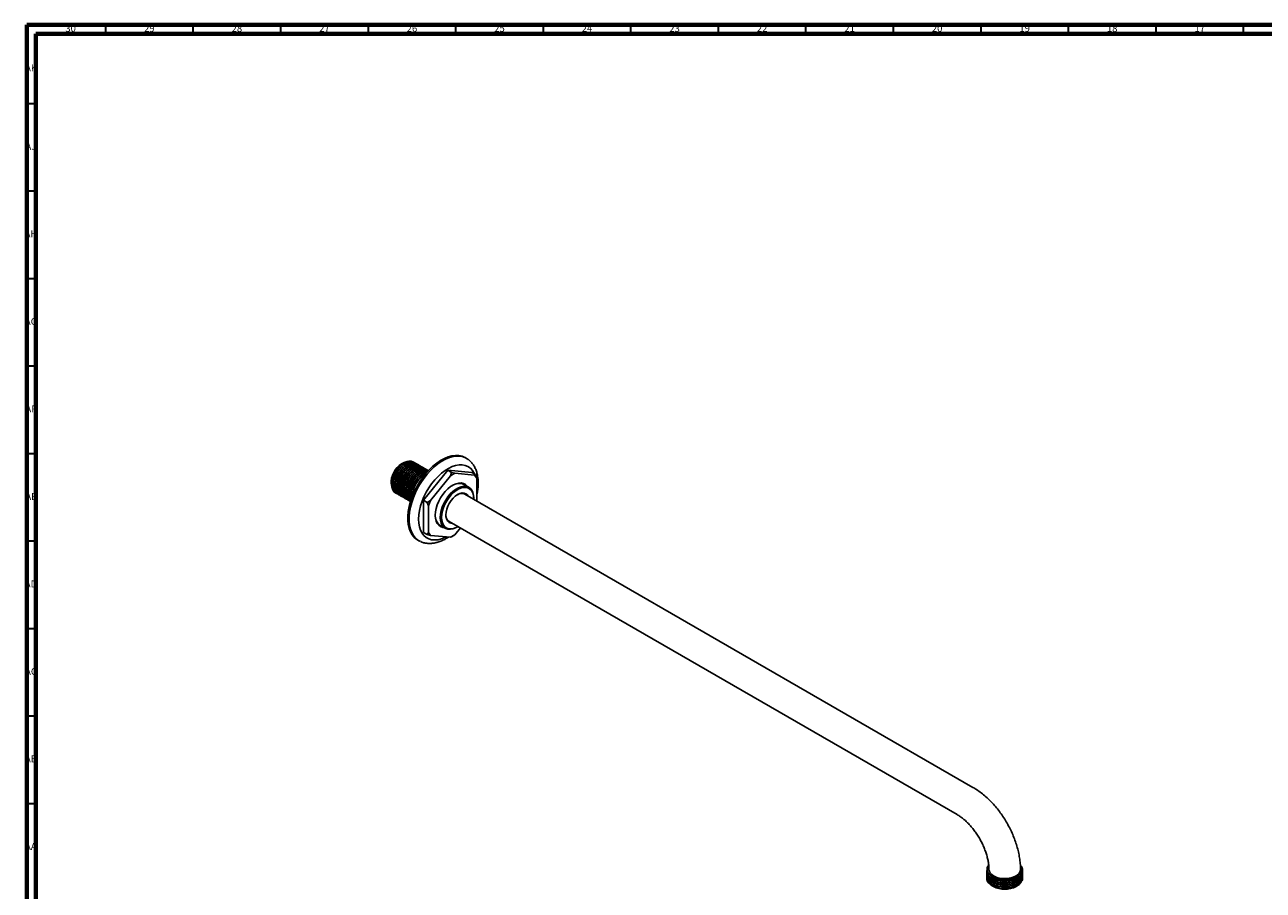
# Model space of a CAD drawing. Units: millimetres. Extents: x 4 to 1496, y 5 to 1495.
# Drawn here: x 4 to 711, y 1001 to 1495 of the extents above; entities that cross this region are included whole.
import ezdxf

# ---------------------------------------------------------------- set-up
doc = ezdxf.new("R2010")
doc.units = ezdxf.units.MM
doc.styles.add('SLDTEXTSTYLE0', font='TXT', dxfattribs={"width": 0.75})

msp = doc.modelspace()

# ---------------------------------------------------------------- linework, layer by layer
at = {"color": 7, "linetype": 'Continuous', "lineweight": 70}
for p, q in [((5, 5), (5, 1495)), ((5, 1495), (1495, 1495)), ((10, 10), (10, 1490)), ((10, 1490), (1490, 1490))]:
    msp.add_line(p, q, dxfattribs=at)
at = {"color": 7, "linetype": 'Continuous', "lineweight": 35}
for p, q in [((50, 1490), (50, 1495)), ((100, 1490), (100, 1495)), ((150, 1490), (150, 1495)), ((200, 1490), (200, 1495)), ((250, 1490), (250, 1495)), ((300, 1490), (300, 1495)), ((350, 1490), (350, 1495)), ((400, 1490), (400, 1495)), ((450, 1490), (450, 1495)), ((500, 1490), (500, 1495)), ((550, 1490), (550, 1495)), ((600, 1490), (600, 1495)), ((650, 1490), (650, 1495)), ((700, 1490), (700, 1495)), ((10, 1450), (5, 1450)), ((10, 1400), (5, 1400)), ((10, 1350), (5, 1350)), ((10, 1300), (5, 1300)), ((10, 1250), (5, 1250)), ((10, 1200), (5, 1200)), ((10, 1150), (5, 1150)), ((10, 1100), (5, 1100)), ((10, 1050), (5, 1050))]:
    msp.add_line(p, q, dxfattribs=at)
at = {"color": 7, "linetype": 'Continuous', "lineweight": 25}
for p, q in [((221.39, 1245.25), (220.55, 1244.99)), ((221.99, 1245.43), (221.51, 1245.28)), ((256.1, 1247.35), (255.39, 1247.76)), ((226.3, 1244.93), (226.19, 1244.99)), ((227.2, 1244.41), (227.09, 1244.47)), ((228.1, 1243.89), (227.98, 1243.96)), ((228.99, 1243.37), (228.88, 1243.44)), ((229.89, 1242.85), (229.78, 1242.92)), ((230.79, 1242.34), (230.68, 1242.4)), ((245.33, 1240.55), (231.54, 1223.4)), ((231.69, 1241.82), (231.58, 1241.88)), ((232.59, 1241.3), (232.47, 1241.36)), ((233.48, 1240.78), (233.37, 1240.85)), ((234.29, 1240.32), (234.27, 1240.33)), ((259.12, 1239.32), (245.33, 1240.55)), ((245.33, 1240.55), (247.45, 1239.32)), ((246.94, 1237.39), (247.45, 1239.32)), ((249.38, 1238.81), (246.94, 1237.39)), ((247.45, 1239.32), (249.38, 1238.81)), ((260.72, 1237.79), (249.38, 1238.81)), ((259.12, 1239.32), (261.24, 1238.09)), ((260.72, 1237.79), (261.24, 1238.09)), ((261.24, 1238.09), (261.95, 1236.05)), ((213.17, 1232.21), (213.39, 1231.24)), ((246.94, 1237.39), (235.6, 1223.29)), ((257.38, 1230.79), (254.56, 1232.43)), ((261.95, 1236.05), (260.72, 1237.79)), ((261.95, 1222.96), (261.95, 1236.05)), ((215.48, 1227.62), (215.65, 1227.52)), ((216.44, 1227.07), (216.55, 1227)), ((217.34, 1226.55), (217.45, 1226.48)), ((218.23, 1226.03), (218.35, 1225.96)), ((219.13, 1225.51), (219.24, 1225.45)), ((220.03, 1224.99), (220.14, 1224.93)), ((220.93, 1224.47), (221.04, 1224.41)), ((221.83, 1223.96), (221.94, 1223.89)), ((545.4, 1059.33), (255.13, 1226.9)), ((260.18, 1224.2), (260.18, 1224.61)), ((222.72, 1223.44), (222.84, 1223.37)), ((223.62, 1222.92), (223.73, 1222.85)), ((231.54, 1223.4), (231.54, 1205.01)), ((231.54, 1223.4), (233.66, 1222.17)), ((233.66, 1222.17), (235.6, 1223.29)), ((234.37, 1220.13), (233.66, 1222.17)), ((235.6, 1223.29), (234.37, 1220.13)), ((234.37, 1220.13), (234.37, 1205.01)), ((246.14, 1211.31), (536.4, 1043.74)), ((231.54, 1205.01), (233.66, 1203.79)), ((233.66, 1203.79), (234.37, 1205.01)), ((235.6, 1203.27), (233.66, 1203.79)), ((234.37, 1205.01), (235.6, 1203.27)), ((235.6, 1203.27), (246.94, 1202.25)), ((241.06, 1209.04), (243.89, 1207.41)), ((246.94, 1202.25), (249.38, 1203.67)), ((249.38, 1203.67), (247.45, 1202.55)), ((249.38, 1203.67), (252.55, 1207.6)), ((250.64, 1208.08), (250.99, 1208.28)), ((228.2, 1200.65), (228.9, 1200.24)), ((247.45, 1202.55), (246.94, 1202.25)), ((573.73, 1011.87), (573.73, 1012)), ((553.33, 1011.48), (553.33, 1011.35)), ((553.33, 1010.44), (553.33, 1010.31)), ((553.33, 1009.41), (553.33, 1009.28)), ((553.33, 1008.37), (553.33, 1008.24)), ((573.73, 1010.83), (573.73, 1010.96)), ((573.73, 1009.79), (573.73, 1009.92)), ((573.73, 1008.76), (573.73, 1008.89)), ((573.73, 1007.72), (573.73, 1007.85)), ((555.68, 1003.62), (556.54, 1003.07)), ((556.82, 1002.83), (557.02, 1002.71)), ((570.04, 1002.71), (570.39, 1002.91))]:
    msp.add_line(p, q, dxfattribs=at)
at = {"color": 7, "linetype": 'Continuous', "lineweight": 25, "flags": 128}
for points in [[(228.2, 1200.65), (227.63, 1201.01), (226.24, 1202.17), (225.05, 1203.62), (224.08, 1205.33), (223.34, 1207.29), (222.84, 1209.48), (222.59, 1211.85), (222.59, 1214.39), (222.84, 1217.05), (223.34, 1219.81), (224.08, 1222.62), (225.05, 1225.46), (226.24, 1228.28), (227.63, 1231.04), (229.2, 1233.72), (230.94, 1236.27), (232.82, 1238.67), (234.82, 1240.87), (236.91, 1242.86), (239.06, 1244.61), (241.25, 1246.09), (243.44, 1247.28), (245.62, 1248.18), (247.74, 1248.76), (249.79, 1249.02), (251.73, 1248.96), (253.54, 1248.57), (255.2, 1247.87), (255.39, 1247.76)], [(229.88, 1199.75), (228.33, 1200.6), (226.94, 1201.76), (225.76, 1203.21), (224.79, 1204.92), (224.05, 1206.89), (223.55, 1209.07), (223.3, 1211.44), (223.3, 1213.98), (223.55, 1216.64), (224.05, 1219.4), (224.79, 1222.21), (225.76, 1225.05), (226.94, 1227.87), (228.33, 1230.63), (229.91, 1233.31), (231.65, 1235.86), (233.53, 1238.26), (235.52, 1240.46), (237.61, 1242.45), (239.77, 1244.2), (241.95, 1245.68), (244.15, 1246.87), (246.32, 1247.77), (248.45, 1248.35), (250.49, 1248.61), (252.43, 1248.55), (254.25, 1248.16), (255.91, 1247.46), (256.97, 1246.78)], [(213.17, 1232.21), (213.05, 1233.02), (213.05, 1234.45), (213.3, 1236.01), (213.79, 1237.61), (214.5, 1239.2), (215.4, 1240.71), (216.46, 1242.08), (217.63, 1243.25), (218.86, 1244.18), (220.1, 1244.83), (220.55, 1244.99)], [(260.66, 1238.43), (260.43, 1238.9), (259.46, 1240.42), (258.28, 1241.67), (256.9, 1242.62), (255.35, 1243.26), (253.64, 1243.58), (251.81, 1243.57), (249.88, 1243.24), (247.88, 1242.6), (245.84, 1241.64), (243.8, 1240.39), (241.78, 1238.86), (239.81, 1237.07), (237.92, 1235.06), (236.15, 1232.86), (234.52, 1230.49), (233.05, 1228), (231.77, 1225.42), (230.69, 1222.79), (229.84, 1220.15), (229.22, 1217.54), (228.84, 1215), (228.71, 1212.57)], [(238.26, 1214.82), (238.39, 1216.72), (238.77, 1218.73), (239.39, 1220.78), (240.25, 1222.83), (241.3, 1224.82), (242.54, 1226.69), (243.92, 1228.41), (245.41, 1229.92), (246.97, 1231.19), (248.56, 1232.18), (250.14, 1232.87), (251.67, 1233.25), (253.11, 1233.29), (254.42, 1233), (255.57, 1232.39), (256.53, 1231.47), (256.76, 1231.15)], [(241.09, 1213.59), (241.22, 1215.48), (241.61, 1217.47), (242.24, 1219.5), (243.1, 1221.52), (244.17, 1223.48), (245.41, 1225.32), (246.8, 1226.98), (248.29, 1228.44), (249.85, 1229.63), (251.42, 1230.54), (252.98, 1231.14), (254.47, 1231.41), (255.86, 1231.34), (257.1, 1230.94), (258.17, 1230.22), (259.03, 1229.2), (259.66, 1227.89), (260.05, 1226.35), (260.18, 1224.61), (260.18, 1224.61)], [(260.18, 1223.98), (260.18, 1224.2), (260.06, 1225.88), (259.68, 1227.36), (259.07, 1228.62), (258.24, 1229.61), (257.21, 1230.3), (256.02, 1230.69), (254.68, 1230.75), (253.24, 1230.49), (251.75, 1229.91), (250.23, 1229.04), (248.73, 1227.89), (247.3, 1226.49), (245.96, 1224.88), (244.76, 1223.11), (243.73, 1221.23), (242.9, 1219.28), (242.29, 1217.33), (241.92, 1215.41), (241.8, 1213.59)], [(244.27, 1215.02), (244.4, 1216.61), (244.78, 1218.28), (245.4, 1219.98), (246.24, 1221.64), (247.26, 1223.19), (248.42, 1224.58), (249.68, 1225.75), (250.99, 1226.65), (252.3, 1227.26), (253.56, 1227.55), (254.72, 1227.5), (255.74, 1227.13), (256.57, 1226.43), (257.01, 1225.81)], [(228.71, 1212.57), (228.84, 1210.29), (229.22, 1208.18), (229.84, 1206.29), (230.69, 1204.63), (231.77, 1203.25), (233.05, 1202.15), (234.52, 1201.35), (236.15, 1200.87), (237.92, 1200.71), (239.81, 1200.88), (241.78, 1201.37), (243.8, 1202.17), (244.42, 1202.48)], [(243.26, 1207.77), (242.54, 1207.88), (241.3, 1208.33), (240.25, 1209.09), (239.39, 1210.16), (238.77, 1211.49), (238.39, 1213.06), (238.26, 1214.82)], [(250.64, 1208.08), (249.85, 1207.66), (248.29, 1207.06), (246.8, 1206.79), (245.41, 1206.86), (244.17, 1207.26), (243.1, 1207.98), (242.24, 1209.01), (241.61, 1210.31), (241.22, 1211.85), (241.09, 1213.59)], [(241.8, 1213.59), (241.92, 1211.92), (242.29, 1210.43), (242.9, 1209.18), (243.73, 1208.19), (244.76, 1207.49), (245.96, 1207.11), (247.3, 1207.05), (248.73, 1207.3), (250.23, 1207.88), (251.18, 1208.4)], [(248.01, 1210.23), (247.26, 1210.29), (246.24, 1210.67), (245.4, 1211.36), (244.78, 1212.35), (244.4, 1213.58), (244.27, 1215.02)], [(553.71, 1013.94), (554.03, 1014.49), (554.24, 1014.77)], [(554.53, 1012.33), (554.53, 1012.21), (554.76, 1011.17), (555.35, 1010.17), (556.28, 1009.27), (557.5, 1008.49), (558.96, 1007.86), (560.62, 1007.43), (562.39, 1007.19), (564.21, 1007.16), (566.01, 1007.35), (567.7, 1007.74), (569.22, 1008.32), (570.5, 1009.06), (571.51, 1009.94), (572.18, 1010.91), (572.5, 1011.95), (572.53, 1012.34)]]:
    msp.add_lwpolyline(points, dxfattribs=at)
at = {"color": 7, "linetype": 'Continuous', "lineweight": 25}
for centre, radius, start, end in [((222.85, 1232.6), 9.48, 160.17636, 199.52508), ((251.77, 1226.29), 6.73, 65.61188, 124.29571), ((253.31, 1222.65), 4.62, 66.67455, 121.53761), ((244.84, 1214.46), 6.6, 175.07377, 235.02939), ((248.67, 1214.91), 4.41, 177.00838, 234.79021), ((557.09, 1007.26), 3.74, 150.20557, 224.70558), ((563.53, 1014.94), 13.85, 241.98055, 298.01945)]:
    msp.add_arc(centre, radius, start, end, dxfattribs=at)
for points, knots in [([(221.53, 1245.19), (221.26, 1245.13), (220.29, 1244.92), (218.46, 1243.56), (216.39, 1241.3), (214.67, 1238.41), (213.6, 1235.31), (213.2, 1232.77), (213.45, 1231.58), (213.53, 1231.23)], [0, 0, 0, 0, 0.066955, 0.234767, 0.405226, 0.576758, 0.749555, 0.924778, 1, 1, 1, 1]), ([(213.93, 1235.82), (214.1, 1236.34), (214.61, 1237.91), (215.99, 1240.47), (218.12, 1243.08), (220.52, 1244.95), (222.84, 1245.75), (224.41, 1245.84), (224.96, 1245.4), (225, 1245.36)], [0, 0, 0, 0, 0.089073, 0.26916, 0.448988, 0.627808, 0.806643, 0.983994, 1, 1, 1, 1]), ([(226.15, 1244.93), (225.85, 1245.1), (225.11, 1245.52), (223.59, 1245.46), (221.78, 1244.84), (219.92, 1243.61), (218.15, 1241.88), (216.59, 1239.75), (215.35, 1237.38), (214.52, 1234.9), (214.16, 1232.58), (214.24, 1230.52), (214.82, 1228.67), (215.6, 1227.47), (216.34, 1227.17), (216.47, 1227.12)], [0, 0, 0, 0, 0.05744, 0.141316, 0.224636, 0.306603, 0.39047, 0.47381, 0.555766, 0.639623, 0.722984, 0.797731, 0.874218, 0.978872, 1, 1, 1, 1]), ([(226.83, 1244.51), (226.81, 1244.54), (226.48, 1244.99), (225.46, 1245.34), (223.86, 1245.44), (222.05, 1244.85), (220.19, 1243.67), (218.41, 1241.98), (216.83, 1239.88), (215.6, 1237.59), (214.68, 1235.06), (214.25, 1232.57), (214.37, 1230.27), (215, 1228.52), (215.77, 1227.42), (216.42, 1227.14), (216.59, 1227.07)], [0, 0, 0, 0, 0.005745, 0.084699, 0.165473, 0.245941, 0.324888, 0.405651, 0.486137, 0.565078, 0.637661, 0.732854, 0.811847, 0.892674, 0.973051, 1, 1, 1, 1]), ([(214.41, 1238.06), (214.5, 1238.25), (214.94, 1239.21), (216.05, 1241.07), (217.97, 1243.25), (219.92, 1244.75), (221.04, 1245.04), (221.42, 1245.15)], [0, 0, 0, 0, 0.056339, 0.283641, 0.566867, 0.850094, 1, 1, 1, 1]), ([(262.76, 1233.25), (262.76, 1233.71), (262.73, 1235.03), (262.49, 1237.13), (261.95, 1239.48), (261.13, 1241.64), (260.06, 1243.58), (258.74, 1245.24), (257.69, 1246.3), (257.04, 1246.72), (256.95, 1246.77)], [0, 0, 0, 0, 0.083258, 0.23823, 0.393073, 0.545928, 0.695183, 0.839816, 0.979882, 1, 1, 1, 1]), ([(213.47, 1231.25), (213.35, 1231.86), (213.08, 1233.27), (213.5, 1235.73), (214.15, 1237.39), (214.41, 1238.06)], [0, 0, 0, 0, 0.314551, 0.721646, 1, 1, 1, 1]), ([(214.41, 1238.06), (214.12, 1237.27), (213.54, 1235.69), (213.23, 1233.76), (213.34, 1232.8), (213.37, 1232.51)], [0, 0, 0, 0, 0.41255, 0.82187, 1, 1, 1, 1]), ([(227.05, 1244.41), (226.75, 1244.58), (226.01, 1245), (224.49, 1244.94), (222.68, 1244.32), (220.82, 1243.1), (219.05, 1241.36), (217.49, 1239.23), (216.25, 1236.86), (215.41, 1234.38), (215.06, 1232.06), (215.14, 1230.01), (215.72, 1228.15), (216.5, 1226.95), (217.24, 1226.65), (217.37, 1226.6)], [0, 0, 0, 0, 0.05744, 0.141316, 0.224636, 0.306603, 0.39047, 0.47381, 0.555766, 0.639623, 0.722984, 0.797731, 0.874218, 0.978872, 1, 1, 1, 1]), ([(227.73, 1243.99), (227.71, 1244.02), (227.38, 1244.47), (226.36, 1244.82), (224.76, 1244.92), (222.94, 1244.33), (221.09, 1243.16), (219.3, 1241.46), (217.72, 1239.36), (216.49, 1237.08), (215.58, 1234.55), (215.15, 1232.06), (215.27, 1229.75), (215.9, 1228), (216.67, 1226.9), (217.32, 1226.62), (217.48, 1226.55)], [0, 0, 0, 0, 0.005745, 0.084699, 0.165473, 0.245941, 0.324888, 0.405651, 0.486137, 0.565078, 0.637661, 0.732854, 0.811847, 0.892674, 0.973051, 1, 1, 1, 1]), ([(227.95, 1243.89), (227.65, 1244.06), (226.91, 1244.48), (225.39, 1244.42), (223.58, 1243.8), (221.72, 1242.58), (219.95, 1240.85), (218.39, 1238.72), (217.15, 1236.34), (216.31, 1233.86), (215.95, 1231.54), (216.04, 1229.49), (216.62, 1227.63), (217.4, 1226.44), (218.14, 1226.14), (218.26, 1226.09)], [0, 0, 0, 0, 0.05744, 0.141316, 0.224636, 0.306603, 0.39047, 0.47381, 0.555766, 0.639623, 0.722984, 0.797731, 0.874218, 0.978872, 1, 1, 1, 1]), ([(228.63, 1243.48), (228.61, 1243.51), (228.27, 1243.95), (227.26, 1244.3), (225.66, 1244.4), (223.84, 1243.81), (221.98, 1242.64), (220.2, 1240.94), (218.62, 1238.84), (217.39, 1236.56), (216.48, 1234.03), (216.05, 1231.54), (216.17, 1229.24), (216.79, 1227.48), (217.57, 1226.38), (218.22, 1226.1), (218.38, 1226.03)], [0, 0, 0, 0, 0.005745, 0.084699, 0.165473, 0.245941, 0.324888, 0.405651, 0.486137, 0.565078, 0.637661, 0.732854, 0.811847, 0.892674, 0.973051, 1, 1, 1, 1]), ([(228.85, 1243.37), (228.55, 1243.54), (227.81, 1243.96), (226.29, 1243.9), (224.48, 1243.29), (222.62, 1242.06), (220.85, 1240.33), (219.29, 1238.2), (218.05, 1235.82), (217.21, 1233.35), (216.85, 1231.02), (216.94, 1228.97), (217.51, 1227.11), (218.29, 1225.92), (219.04, 1225.62), (219.16, 1225.57)], [0, 0, 0, 0, 0.05744, 0.141316, 0.224636, 0.306603, 0.39047, 0.47381, 0.555766, 0.639623, 0.722984, 0.797731, 0.874218, 0.978872, 1, 1, 1, 1]), ([(229.53, 1242.96), (229.5, 1242.99), (229.17, 1243.43), (228.15, 1243.78), (226.56, 1243.89), (224.74, 1243.29), (222.88, 1242.12), (221.1, 1240.42), (219.52, 1238.32), (218.29, 1236.04), (217.37, 1233.51), (216.95, 1231.02), (217.07, 1228.72), (217.69, 1226.96), (218.47, 1225.86), (219.12, 1225.58), (219.28, 1225.51)], [0, 0, 0, 0, 0.005745, 0.084699, 0.165473, 0.245941, 0.324888, 0.405651, 0.486137, 0.565078, 0.637661, 0.732854, 0.811847, 0.892674, 0.973051, 1, 1, 1, 1]), ([(229.75, 1242.86), (229.45, 1243.03), (228.71, 1243.44), (227.18, 1243.38), (225.38, 1242.77), (223.51, 1241.54), (221.74, 1239.81), (220.19, 1237.68), (218.94, 1235.3), (218.11, 1232.83), (217.75, 1230.5), (217.84, 1228.45), (218.41, 1226.6), (219.19, 1225.4), (219.94, 1225.1), (220.06, 1225.05)], [0, 0, 0, 0, 0.05744, 0.141316, 0.224636, 0.306603, 0.39047, 0.47381, 0.555766, 0.639623, 0.722984, 0.797731, 0.874218, 0.978872, 1, 1, 1, 1]), ([(230.42, 1242.44), (230.4, 1242.47), (230.07, 1242.92), (229.05, 1243.26), (227.46, 1243.37), (225.64, 1242.77), (223.78, 1241.6), (222, 1239.9), (220.42, 1237.8), (219.19, 1235.52), (218.27, 1232.99), (217.84, 1230.5), (217.97, 1228.2), (218.59, 1226.44), (219.36, 1225.34), (220.02, 1225.06), (220.18, 1224.99)], [0, 0, 0, 0, 0.005745, 0.084699, 0.165473, 0.245941, 0.324888, 0.405651, 0.486137, 0.565078, 0.637661, 0.732854, 0.811847, 0.892674, 0.973051, 1, 1, 1, 1]), ([(230.64, 1242.34), (230.34, 1242.51), (229.6, 1242.92), (228.08, 1242.87), (226.27, 1242.25), (224.41, 1241.02), (222.64, 1239.29), (221.08, 1237.16), (219.84, 1234.78), (219.01, 1232.31), (218.65, 1229.98), (218.74, 1227.93), (219.31, 1226.08), (220.09, 1224.88), (220.83, 1224.58), (220.96, 1224.53)], [0, 0, 0, 0, 0.05744, 0.141316, 0.224636, 0.306603, 0.39047, 0.47381, 0.555766, 0.639623, 0.722984, 0.797731, 0.874218, 0.978872, 1, 1, 1, 1]), ([(231.32, 1241.92), (231.3, 1241.95), (230.97, 1242.4), (229.95, 1242.75), (228.35, 1242.85), (226.54, 1242.25), (224.68, 1241.08), (222.9, 1239.39), (221.32, 1237.28), (220.09, 1235), (219.17, 1232.47), (218.74, 1229.98), (218.86, 1227.68), (219.49, 1225.93), (220.26, 1224.83), (220.91, 1224.55), (221.08, 1224.48)], [0, 0, 0, 0, 0.005745, 0.084699, 0.165473, 0.245941, 0.324888, 0.405651, 0.486137, 0.565078, 0.637661, 0.732854, 0.811847, 0.892674, 0.973051, 1, 1, 1, 1]), ([(231.54, 1241.82), (231.24, 1241.99), (230.5, 1242.4), (228.98, 1242.35), (227.17, 1241.73), (225.31, 1240.5), (223.54, 1238.77), (221.98, 1236.64), (220.74, 1234.26), (219.9, 1231.79), (219.55, 1229.47), (219.63, 1227.41), (220.21, 1225.56), (220.99, 1224.36), (221.73, 1224.06), (221.86, 1224.01)], [0, 0, 0, 0, 0.05744, 0.141316, 0.224636, 0.306603, 0.39047, 0.47381, 0.555766, 0.639623, 0.722984, 0.797731, 0.874218, 0.978872, 1, 1, 1, 1]), ([(232.22, 1241.4), (232.2, 1241.43), (231.87, 1241.88), (230.85, 1242.23), (229.25, 1242.33), (227.43, 1241.73), (225.58, 1240.56), (223.79, 1238.87), (222.21, 1236.77), (220.98, 1234.48), (220.07, 1231.95), (219.64, 1229.46), (219.76, 1227.16), (220.39, 1225.41), (221.16, 1224.31), (221.81, 1224.03), (221.97, 1223.96)], [0, 0, 0, 0, 0.005745, 0.084699, 0.165473, 0.245941, 0.324888, 0.405651, 0.486137, 0.565078, 0.637661, 0.732854, 0.811847, 0.892674, 0.973051, 1, 1, 1, 1]), ([(232.44, 1241.3), (232.14, 1241.47), (231.4, 1241.89), (229.88, 1241.83), (228.07, 1241.21), (226.21, 1239.99), (224.44, 1238.25), (222.88, 1236.12), (221.64, 1233.75), (220.8, 1231.27), (220.44, 1228.95), (220.53, 1226.89), (221.11, 1225.04), (221.89, 1223.84), (222.63, 1223.54), (222.75, 1223.49)], [0, 0, 0, 0, 0.05744, 0.141316, 0.224636, 0.306603, 0.39047, 0.47381, 0.555766, 0.639623, 0.722984, 0.797731, 0.874218, 0.978872, 1, 1, 1, 1]), ([(233.12, 1240.88), (233.1, 1240.91), (232.76, 1241.36), (231.75, 1241.71), (230.15, 1241.81), (228.33, 1241.22), (226.47, 1240.04), (224.69, 1238.35), (223.11, 1236.25), (221.88, 1233.96), (220.97, 1231.43), (220.54, 1228.95), (220.66, 1226.64), (221.28, 1224.89), (222.06, 1223.79), (222.71, 1223.51), (222.87, 1223.44)], [0, 0, 0, 0, 0.005745, 0.084699, 0.165473, 0.245941, 0.324888, 0.405651, 0.486137, 0.565078, 0.637661, 0.732854, 0.811847, 0.892674, 0.973051, 1, 1, 1, 1]), ([(233.34, 1240.78), (233.04, 1240.95), (232.3, 1241.37), (230.78, 1241.31), (228.97, 1240.69), (227.11, 1239.47), (225.34, 1237.73), (223.78, 1235.6), (222.54, 1233.23), (221.7, 1230.75), (221.34, 1228.43), (221.43, 1226.38), (222, 1224.52), (222.78, 1223.33), (223.53, 1223.03), (223.65, 1222.98)], [0, 0, 0, 0, 0.05744, 0.141316, 0.224636, 0.306603, 0.39047, 0.47381, 0.555766, 0.639623, 0.722984, 0.797731, 0.874218, 0.978872, 1, 1, 1, 1]), ([(234.02, 1240.37), (233.99, 1240.4), (233.66, 1240.84), (232.64, 1241.19), (231.05, 1241.29), (229.23, 1240.7), (227.37, 1239.53), (225.59, 1237.83), (224.01, 1235.73), (222.78, 1233.45), (221.86, 1230.92), (221.44, 1228.43), (221.56, 1226.13), (222.18, 1224.36), (223.08, 1223.16), (223.89, 1222.83), (224.21, 1222.71)], [0, 0, 0, 0, 0.005606, 0.082647, 0.161464, 0.239983, 0.317017, 0.395823, 0.474359, 0.551388, 0.622212, 0.715098, 0.792178, 0.871047, 0.949476, 1, 1, 1, 1]), ([(234.24, 1240.26), (233.94, 1240.43), (233.2, 1240.85), (231.67, 1240.79), (229.87, 1240.17), (228, 1238.95), (226.23, 1237.22), (224.68, 1235.09), (223.43, 1232.71), (222.6, 1230.24), (222.24, 1227.91), (222.33, 1225.85), (222.91, 1224.02), (223.58, 1222.89), (224.18, 1222.62), (224.19, 1222.62)], [0, 0, 0, 0, 0.058672, 0.144348, 0.229457, 0.313182, 0.398849, 0.483978, 0.567692, 0.653349, 0.738499, 0.81485, 0.892979, 0.999878, 1, 1, 1, 1]), ([(234.34, 1240.19), (234.08, 1240.35), (233.39, 1240.77), (231.93, 1240.75), (230.13, 1240.19), (228.27, 1239.01), (226.49, 1237.31), (224.91, 1235.21), (223.68, 1232.93), (222.76, 1230.4), (222.33, 1227.9), (222.46, 1225.62), (223.05, 1223.8), (223.81, 1223.02), (224.19, 1222.64)], [0, 0, 0, 0, 0.0519821, 0.1381946, 0.2240802, 0.3083423, 0.3945426, 0.4804468, 0.5647028, 0.6421725, 0.7437733, 0.8280851, 0.9143536, 1, 1, 1, 1]), ([(234.16, 1240.18), (233.64, 1240.22), (232.58, 1240.31), (230.76, 1239.64), (228.9, 1238.43), (227.13, 1236.7), (225.57, 1234.57), (224.33, 1232.19), (223.5, 1229.72), (223.13, 1227.38), (223.25, 1225.37), (223.59, 1223.89), (224.09, 1223.33), (224.25, 1223.15)], [0, 0, 0, 0, 0.09622, 0.193972, 0.290135, 0.388529, 0.486304, 0.582455, 0.680837, 0.778637, 0.866331, 0.956066, 1, 1, 1, 1]), ([(234.11, 1240.1), (233.69, 1240.14), (232.73, 1240.25), (231.02, 1239.65), (229.17, 1238.49), (227.39, 1236.79), (225.81, 1234.69), (224.58, 1232.41), (223.66, 1229.88), (223.22, 1227.38), (223.38, 1225.12), (223.76, 1223.68), (224.22, 1223.17), (224.31, 1223.06)], [0, 0, 0, 0, 0.079697, 0.178711, 0.275852, 0.375228, 0.474262, 0.571397, 0.660708, 0.777838, 0.875037, 0.974491, 1, 1, 1, 1]), ([(233.82, 1239.66), (233.7, 1239.67), (233.03, 1239.69), (231.65, 1239.1), (229.8, 1237.92), (228.03, 1236.18), (226.47, 1234.05), (225.23, 1231.67), (224.39, 1229.2), (224.05, 1226.88), (224.09, 1225.03), (224.39, 1224.14), (224.52, 1223.79)], [0, 0, 0, 0, 0.026339, 0.141107, 0.254011, 0.369532, 0.484328, 0.597217, 0.712725, 0.827549, 0.930509, 1, 1, 1, 1]), ([(233.72, 1239.62), (233.72, 1239.62), (233.17, 1239.64), (231.91, 1239.1), (230.07, 1237.98), (228.28, 1236.27), (226.7, 1234.17), (225.48, 1231.89), (224.55, 1229.36), (224.15, 1226.89), (224.18, 1224.97), (224.48, 1224.19), (224.57, 1223.96)], [0, 0, 0, 0, 0.001464, 0.120014, 0.236322, 0.355307, 0.473882, 0.590182, 0.697116, 0.837357, 0.953735, 1, 1, 1, 1]), ([(232.93, 1238.65), (232.8, 1238.61), (232.08, 1238.38), (230.69, 1237.36), (228.93, 1235.67), (227.37, 1233.53), (226.12, 1231.15), (225.31, 1228.69), (224.94, 1226.65), (225.02, 1225.6), (225.05, 1225.25)], [0, 0, 0, 0, 0.032538, 0.179579, 0.330029, 0.479535, 0.626556, 0.776989, 0.926531, 1, 1, 1, 1]), ([(232.84, 1238.53), (232.83, 1238.53), (232.23, 1238.34), (230.96, 1237.41), (229.18, 1235.77), (227.6, 1233.65), (226.37, 1231.37), (225.48, 1228.86), (225.05, 1226.86), (225.13, 1225.81), (225.15, 1225.59)], [0, 0, 0, 0, 0.003008, 0.156963, 0.314459, 0.471414, 0.625358, 0.766902, 0.952536, 1, 1, 1, 1]), ([(213.93, 1235.82), (213.72, 1234.85), (213.33, 1233.09), (213.48, 1230.79), (214.1, 1229.04), (214.87, 1227.94), (215.53, 1227.66), (215.69, 1227.59)], [0, 0, 0, 0, 0.262716, 0.480727, 0.703797, 0.925625, 1, 1, 1, 1]), ([(261.95, 1226.54), (262.06, 1227.03), (262.39, 1228.42), (262.69, 1230.68), (262.74, 1232.4), (262.76, 1233.25)], [0, 0, 0, 0, 0.213259, 0.610153, 1, 1, 1, 1]), ([(213.91, 1229.44), (214.27, 1228.78), (214.7, 1227.99), (215.44, 1227.69), (215.57, 1227.64)], [0, 0, 0, 0, 0.832025, 1, 1, 1, 1]), ([(229.91, 1199.78), (230.3, 1199.61), (231.29, 1199.19), (233, 1198.83), (235.01, 1198.68), (237.09, 1198.83), (239.23, 1199.26), (241.41, 1200), (243.62, 1201.01), (245.07, 1201.9), (245.8, 1202.36)], [0, 0, 0, 0, 0.080755, 0.204179, 0.329063, 0.456741, 0.587994, 0.722859, 0.860638, 1, 1, 1, 1]), ([(572.53, 1012.34), (572.52, 1012.93), (572.5, 1014.6), (572.26, 1017.39), (571.74, 1020.72), (570.98, 1024.07), (569.99, 1027.43), (568.79, 1030.76), (567.38, 1034.04), (565.78, 1037.26), (564, 1040.39), (562.05, 1043.41), (559.94, 1046.3), (557.69, 1049.04), (555.3, 1051.61), (552.79, 1053.99), (550.17, 1056.16), (547.7, 1057.95), (546.09, 1058.92), (545.4, 1059.33)], [0, 0, 0, 0, 0.034025, 0.095795, 0.157454, 0.218979, 0.280304, 0.341429, 0.40239, 0.463241, 0.524049, 0.584886, 0.645803, 0.706874, 0.768174, 0.829771, 0.891722, 0.954052, 1, 1, 1, 1]), ([(536.4, 1043.74), (536.68, 1043.57), (537.49, 1043.09), (538.9, 1042.11), (540.61, 1040.72), (542.34, 1039.1), (544.04, 1037.28), (545.7, 1035.28), (547.27, 1033.11), (548.74, 1030.82), (550.08, 1028.43), (551.26, 1025.99), (552.28, 1023.53), (553.11, 1021.09), (553.76, 1018.72), (554.2, 1016.45), (554.48, 1014.29), (554.51, 1013), (554.53, 1012.34)], [0, 0, 0, 0, 0.03268, 0.095116, 0.158131, 0.22182, 0.286123, 0.350939, 0.416145, 0.481612, 0.547203, 0.612775, 0.678155, 0.74321, 0.807812, 0.871841, 0.9352, 1, 1, 1, 1]), ([(553.55, 1012.35), (553.46, 1012.13), (553.18, 1011.38), (553.56, 1009.98), (554.76, 1008.37), (556.94, 1007), (559.76, 1006.1), (562.96, 1005.75), (566.22, 1006), (569.2, 1006.82), (571.63, 1008.15), (573.25, 1009.84), (573.87, 1011.74), (573.62, 1013.48), (572.77, 1014.43), (572.43, 1014.81)], [0, 0, 0, 0, 0.031951, 0.106251, 0.19088, 0.273702, 0.357936, 0.441886, 0.524925, 0.609542, 0.692317, 0.776627, 0.860469, 0.943603, 1, 1, 1, 1]), ([(553.71, 1013.94), (553.61, 1013.62), (553.28, 1012.66), (553.59, 1010.99), (555.03, 1009.2), (557.42, 1007.79), (560.45, 1006.94), (563, 1006.77), (564.39, 1006.87), (564.71, 1006.89)], [0, 0, 0, 0, 0.08748, 0.263492, 0.437987, 0.610895, 0.782141, 0.95026, 1, 1, 1, 1]), ([(553.41, 1011.35), (553.44, 1010.88), (553.48, 1009.98), (554.53, 1008.51), (556.38, 1007.12), (559.24, 1006.09), (562.39, 1005.64), (565.67, 1005.78), (568.71, 1006.51), (571.27, 1007.76), (572.98, 1009.4), (573.79, 1010.85), (573.65, 1011.68), (573.62, 1011.87)], [0, 0, 0, 0, 0.078682, 0.149234, 0.263044, 0.364068, 0.465642, 0.565375, 0.667324, 0.767365, 0.868519, 0.97, 1, 1, 1, 1]), ([(555.35, 1009.16), (555.8, 1008.77), (556.79, 1007.91), (559.19, 1007), (562.08, 1006.52), (565.14, 1006.58), (568.03, 1007.2), (570.48, 1008.31), (572.22, 1009.8), (573.1, 1011.45), (573.01, 1012.54), (572.97, 1013.02)], [0, 0, 0, 0, 0.095802, 0.211078, 0.327712, 0.441896, 0.558607, 0.673658, 0.789112, 0.905672, 1, 1, 1, 1]), ([(564.71, 1006.89), (564.92, 1006.91), (565.97, 1007), (568.02, 1007.41), (570.48, 1008.44), (572.31, 1009.98), (573.11, 1011.6), (573.01, 1012.62), (572.97, 1013.02)], [0, 0, 0, 0, 0.042686, 0.214903, 0.429493, 0.644082, 0.858671, 1, 1, 1, 1]), ([(572.97, 1013.02), (572.92, 1013.35), (572.87, 1013.77), (572.55, 1014.14), (572.48, 1014.22)], [0, 0, 0, 0, 0.788672, 1, 1, 1, 1]), ([(553.46, 1011.04), (553.41, 1010.91), (553.18, 1010.25), (553.57, 1008.95), (554.76, 1007.33), (556.94, 1005.96), (559.76, 1005.06), (562.96, 1004.72), (566.23, 1004.96), (569.2, 1005.79), (571.65, 1007.11), (573.18, 1008.8), (573.85, 1010.17), (573.69, 1010.88), (573.67, 1010.96)], [0, 0, 0, 0, 0.022216, 0.108811, 0.207442, 0.303967, 0.402138, 0.499979, 0.596757, 0.695374, 0.791845, 0.890105, 0.987819, 1, 1, 1, 1]), ([(553.46, 1010.01), (553.41, 1009.87), (553.18, 1009.21), (553.57, 1007.91), (554.76, 1006.3), (556.94, 1004.93), (559.76, 1004.02), (562.96, 1003.68), (566.22, 1003.92), (569.2, 1004.75), (571.64, 1006.07), (573.22, 1007.77), (573.89, 1009.44), (573.6, 1010.46), (573.49, 1010.85)], [0, 0, 0, 0, 0.021201, 0.103838, 0.197962, 0.290077, 0.383762, 0.477131, 0.569487, 0.663598, 0.75566, 0.84943, 0.942679, 1, 1, 1, 1]), ([(553.46, 1008.97), (553.41, 1008.83), (553.18, 1008.18), (553.57, 1006.87), (554.76, 1005.26), (556.94, 1003.89), (559.76, 1002.99), (562.96, 1002.64), (566.23, 1002.89), (569.2, 1003.71), (571.65, 1005.04), (573.18, 1006.73), (573.85, 1008.09), (573.69, 1008.8), (573.67, 1008.88)], [0, 0, 0, 0, 0.022216, 0.108811, 0.207442, 0.303967, 0.402138, 0.499979, 0.596757, 0.695374, 0.791845, 0.890105, 0.987819, 1, 1, 1, 1]), ([(553.84, 1009.12), (553.61, 1008.59), (553.17, 1007.54), (553.53, 1005.84), (554.77, 1004.22), (556.94, 1002.85), (559.76, 1001.95), (562.96, 1001.6), (566.23, 1001.85), (569.2, 1002.68), (571.65, 1004), (573.18, 1005.69), (573.85, 1007.06), (573.69, 1007.77), (573.67, 1007.85)], [0, 0, 0, 0, 0.081949, 0.163253, 0.255859, 0.346487, 0.438661, 0.530525, 0.621391, 0.713984, 0.804561, 0.896818, 0.988563, 1, 1, 1, 1]), ([(553.41, 1010.32), (553.44, 1009.84), (553.48, 1008.95), (554.53, 1007.47), (556.38, 1006.09), (559.24, 1005.05), (562.39, 1004.6), (565.67, 1004.75), (568.71, 1005.47), (571.27, 1006.72), (572.98, 1008.36), (573.79, 1009.81), (573.65, 1010.64), (573.62, 1010.83)], [0, 0, 0, 0, 0.078682, 0.149234, 0.263044, 0.364068, 0.465642, 0.565375, 0.667324, 0.767365, 0.868519, 0.97, 1, 1, 1, 1]), ([(553.41, 1009.28), (553.44, 1008.81), (553.48, 1007.91), (554.53, 1006.43), (556.38, 1005.05), (559.24, 1004.01), (562.39, 1003.57), (565.67, 1003.71), (568.71, 1004.44), (571.27, 1005.68), (572.98, 1007.32), (573.79, 1008.77), (573.65, 1009.6), (573.62, 1009.79)], [0, 0, 0, 0, 0.078682, 0.149234, 0.263044, 0.364068, 0.465642, 0.565375, 0.667324, 0.767365, 0.868519, 0.97, 1, 1, 1, 1]), ([(553.41, 1008.24), (553.44, 1007.77), (553.48, 1006.87), (554.53, 1005.4), (556.38, 1004.01), (559.24, 1002.98), (562.39, 1002.53), (565.67, 1002.67), (568.71, 1003.4), (571.27, 1004.64), (572.98, 1006.28), (573.79, 1007.74), (573.65, 1008.57), (573.62, 1008.75)], [0, 0, 0, 0, 0.078682, 0.149234, 0.263044, 0.364068, 0.465642, 0.565375, 0.667324, 0.767365, 0.868519, 0.97, 1, 1, 1, 1]), ([(554.43, 1004.62), (555.09, 1004.05), (556.34, 1002.96), (559.25, 1001.94), (562.39, 1001.49), (565.67, 1001.63), (568.71, 1002.36), (571.27, 1003.61), (572.98, 1005.25), (573.79, 1006.7), (573.65, 1007.53), (573.62, 1007.72)], [0, 0, 0, 0, 0.133774, 0.2525189, 0.3719095, 0.4891367, 0.6089694, 0.7265586, 0.8454563, 0.9647381, 1, 1, 1, 1]), ([(572.87, 1005.5), (572.79, 1005.26), (572.49, 1004.38), (570.88, 1003.09), (568.3, 1001.87), (565.12, 1001.23), (561.81, 1001.23), (558.73, 1001.87), (556.73, 1002.79), (555.89, 1003.45), (555.68, 1003.62)], [0, 0, 0, 0, 0.05746, 0.207433, 0.35744, 0.506133, 0.654577, 0.802238, 0.94913, 1, 1, 1, 1]), ([(555.68, 1003.62), (555.55, 1003.72), (555.4, 1003.83), (555.31, 1003.96), (555.3, 1003.98)], [0, 0, 0, 0, 0.86808, 1, 1, 1, 1])]:
    msp.add_open_spline(points, degree=3, knots=knots, dxfattribs=at)

# ---------------------------------------------------------------- texts
at = {"color": 7, "linetype": 'Continuous', "lineweight": 0, "char_height": 3.969, "attachment_point": 2, "style": 'SLDTEXTSTYLE0'}
for s, insert in [('30', (29.92, 1495.06)), ('29', (74.92, 1495.06)), ('28', (124.92, 1495.06)), ('27', (174.92, 1495.06)), ('26', (224.92, 1495.06)), ('25', (274.92, 1495.06)), ('24', (324.92, 1495.06)), ('23', (374.92, 1495.06)), ('22', (424.92, 1495.06)), ('21', (474.92, 1495.06)), ('20', (524.92, 1495.06)), ('19', (574.92, 1495.06)), ('18', (624.92, 1495.06)), ('17', (674.92, 1495.06)), ('AK', (7.33, 1472.56)), ('AJ', (7.3, 1427.56)), ('AH', (7.33, 1377.56)), ('AG', (7.33, 1327.56)), ('AF', (7.3, 1277.56)), ('AE', (7.35, 1227.56)), ('AD', (7.29, 1177.56)), ('AC', (7.3, 1127.56)), ('AB', (7.31, 1077.56)), ('AA', (7.18, 1027.56))]:
    msp.add_mtext(s, dxfattribs=dict(at, insert=insert))

doc.saveas('drawing.dxf')
